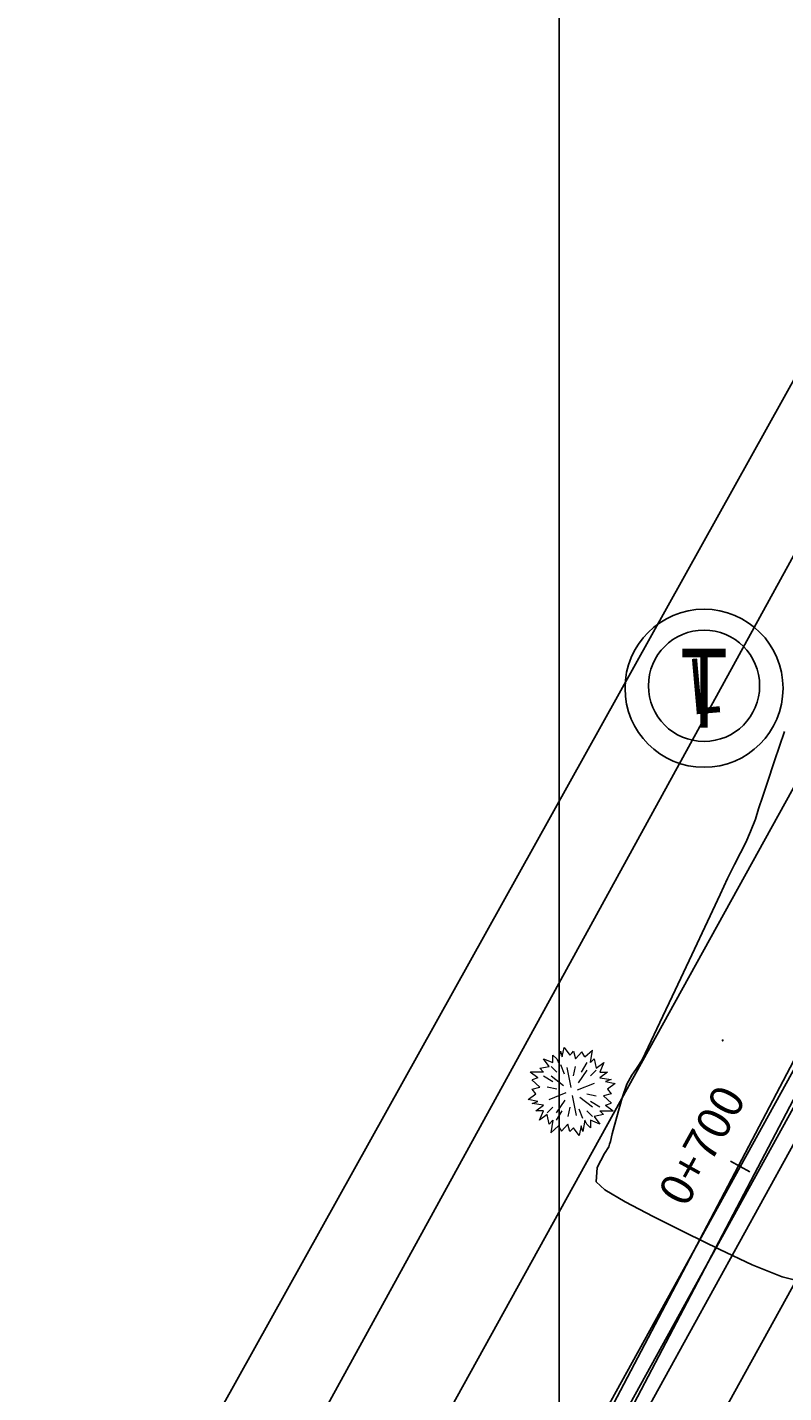
# Model space of a CAD drawing. Units: metres. Extents: x 0 to 286741, y 0 to 8672538.
# Drawn here: x 269188 to 269205, y 8665129 to 8665160 of the extents above; entities that cross this region are included whole.
import ezdxf
from ezdxf import colors
from ezdxf.entities.mleader import LeaderData, LeaderLine
from ezdxf.enums import TextEntityAlignment as Align
from ezdxf.math import Vec2, Vec3

# ---------------------------------------------------------------- set-up
doc = ezdxf.new("R2010")
doc.units = ezdxf.units.M
for name, color, linetype in [('0000111', 7, 'Continuous'), ('00_Árboles', 7, 'Continuous'), ('02_TIN', 7, 'Continuous'), ('04_ALI', 7, 'Continuous'), ('04_ALI_TXT', 7, 'Continuous'), ('BD', 1, 'Continuous'), ('eje central', 7, 'Continuous'), ('MANZANA', 251, 'Continuous'), ('POSTE LUMINARIA', 1, 'Continuous'), ('Poste Telefono Concreto', 2, 'Continuous'), ('t-textos-coordenadas', 7, 'Continuous'), ('VEREDA', 1, 'Continuous')]:
    doc.layers.add(name, color=color, linetype=linetype)
doc.layers.add('40GENE-102-DIMENSION', color=40, linetype='Continuous', lineweight=30)
doc.layers.add('PLANTAS', color=64, linetype='Continuous', lineweight=5)
doc.styles.add('250-SUBTITULO', font='romand.shx', dxfattribs={"height": 0.75})
doc.styles.add('ROMANS', font='romans.shx')
doc.styles.add('ROMANS-SP', font='romans.shx', dxfattribs={"width": 0.75})

# ---------------------------------------------------------------- blocks, each defined once
blk = doc.blocks.new('Benchmark')
at = {"color": 0, "linetype": 'ByBlock', "lineweight": -2}
for p, q in [((-0.13, 0), (0.13, 0)), ((0, -0.13), (0, 0.13))]:
    blk.add_line(p, q, dxfattribs=at)
at = {"color": 0, "linetype": 'ByBlock', "lineweight": -2, "const_width": 0.1}
for points in [[(-0.05, 0, 0.414214), (0, -0.05, 1)], [(0.05, 0, 0.414214), (0, 0.05, 1)]]:
    blk.add_lwpolyline(points, format="xyb", dxfattribs=at)
at = {"color": 0, "linetype": 'ByBlock', "lineweight": -2}
blk.add_circle((0, 0), 0.1, dxfattribs=at)
blk = doc.blocks.new('ARBUST~5')
at = {"layer": 'PLANTAS'}
for p, q in [((-0.0487, 0.1843), (-0.0387, 0.2343)), ((-0.0387, 0.2343), (-0.0087, 0.1943)), ((0.0713, 0.1843), (0.1119, 0.2212)), ((0.1013, 0.1543), (0.1119, 0.2212)), ((-0.1487, 0.1743), (-0.0987, 0.1543)), ((-0.1187, 0.1343), (-0.1487, 0.1743)), ((-0.0987, 0.1543), (-0.0987, 0.1943)), ((-0.0987, 0.1943), (-0.0787, 0.1743)), ((-0.0787, 0.1743), (-0.0687, 0.1543)), ((-0.0687, 0.1543), (-0.0587, 0.2143)), ((-0.0587, 0.2143), (-0.0487, 0.1843)), ((-0.0087, 0.1943), (0.0013, 0.2043)), ((0.0013, 0.2043), (0.0113, 0.2143)), ((0.0113, 0.2143), (0.0213, 0.1743)), ((0.0213, 0.1743), (0.0544, 0.2124)), ((0.0813, 0.1543), (0.0513, 0.1043)), ((0.0713, 0.1843), (0.0544, 0.2124)), ((0.1013, 0.1543), (0.1213, 0.1743)), ((0.1213, 0.1743), (0.1313, 0.1243)), ((0.1313, 0.1243), (0.1713, 0.1543)), ((0.1713, 0.1543), (0.1513, 0.1043)), ((-0.1787, 0.0743), (-0.2187, 0.1043)), ((-0.1487, 0.1043), (-0.2181, 0.1043)), ((-0.1787, 0.0743), (-0.2093, 0.0631)), ((-0.1687, 0.1243), (-0.1187, 0.1343)), ((-0.1487, 0.1043), (-0.1687, 0.1243)), ((-0.1487, 0.0843), (-0.0987, 0.0543)), ((-0.1087, 0.1343), (-0.0787, 0.1043)), ((-0.1087, 0.0843), (-0.0425, 0.0324)), ((-0.0587, 0.1443), (-0.0387, 0.0943)), ((-0.0243, 0.1293), (-0.0037, 0.0224)), ((0.0113, 0.0843), (0.0213, 0.1343)), ((0.0813, 0.1143), (0.035, 0.0474)), ((0.1313, 0.1143), (0.1013, 0.0843)), ((0.1913, 0.1043), (0.1513, 0.0743)), ((0.1513, 0.1043), (0.1913, 0.1043)), ((0.1513, 0.0743), (0.2113, 0.0643)), ((-0.1687, 0.0243), (-0.21, 0.0631)), ((-0.2087, 0.0143), (-0.1687, 0.0243)), ((-0.1893, -0.0119), (-0.2087, 0.0143)), ((-0.0787, 0.0143), (-0.1287, 0.0243)), ((0.1213, 0.0443), (0.0294, 0.0074)), ((0.2113, 0.0643), (0.1813, 0.0543)), ((0.1813, 0.0543), (0.2313, 0.0443)), ((0.2313, 0.0443), (0.1913, 0.0143)), ((0.1913, 0.0143), (0.21, -0.0119)), ((-0.2293, -0.0419), (-0.1893, -0.0119)), ((-0.1793, -0.0519), (-0.2293, -0.0419)), ((-0.2093, -0.0619), (-0.1793, -0.0519)), ((-0.1493, -0.0719), (-0.2093, -0.0619)), ((-0.1893, -0.1019), (-0.1493, -0.0719)), ((-0.1193, -0.0419), (-0.0275, -0.0051)), ((-0.0793, -0.1119), (-0.0331, -0.0451)), ((0.0263, -0.1269), (0.0057, -0.0201)), ((0.1107, -0.0819), (0.0444, -0.0301)), ((0.0807, -0.0119), (0.1307, -0.0219)), ((0.1507, -0.0819), (0.1007, -0.0519)), ((0.2107, -0.0119), (0.1707, -0.0219)), ((0.1707, -0.0219), (0.2119, -0.0607)), ((0.1807, -0.0719), (0.2113, -0.0607)), ((0.1807, -0.0719), (0.2207, -0.1019)), ((-0.1493, -0.1019), (-0.1893, -0.1019)), ((-0.1693, -0.1519), (-0.1493, -0.1019)), ((-0.1293, -0.1219), (-0.1693, -0.1519)), ((-0.1293, -0.1119), (-0.0993, -0.0819)), ((-0.1193, -0.1719), (-0.1293, -0.1219)), ((-0.0793, -0.1519), (-0.0493, -0.1019)), ((-0.0093, -0.0819), (-0.0193, -0.1319)), ((0.0607, -0.1419), (0.0407, -0.0919)), ((0.1107, -0.1319), (0.0807, -0.1019)), ((0.1707, -0.1219), (0.1207, -0.1319)), ((0.1207, -0.1319), (0.1507, -0.1719)), ((0.1507, -0.1019), (0.22, -0.1019)), ((0.1507, -0.1019), (0.1707, -0.1219)), ((-0.0993, -0.1519), (-0.1193, -0.1719)), ((-0.0993, -0.1519), (-0.11, -0.2188)), ((-0.0693, -0.1819), (-0.11, -0.2188)), ((-0.0693, -0.1819), (-0.0525, -0.2101)), ((-0.0193, -0.1719), (-0.0525, -0.2101)), ((-0.0093, -0.2119), (-0.0193, -0.1719)), ((0.0007, -0.2019), (-0.0093, -0.2119)), ((0.0107, -0.1919), (0.0007, -0.2019)), ((0.0407, -0.2319), (0.0107, -0.1919)), ((0.0507, -0.1819), (0.0407, -0.2319)), ((0.0607, -0.2119), (0.0507, -0.1819)), ((0.0707, -0.1519), (0.0607, -0.2119)), ((0.0807, -0.1719), (0.0707, -0.1519)), ((0.1007, -0.1919), (0.0807, -0.1719)), ((0.1507, -0.1719), (0.1007, -0.1519)), ((0.1007, -0.1519), (0.1007, -0.1919))]:
    blk.add_line(p, q, dxfattribs=at)

msp = doc.modelspace()

# ---------------------------------------------------------------- linework, layer by layer
at = {"layer": '0000111', "color": 8}
for points in [[(269200, 8664847.218254), (269200, 8665566.50091)], [(269200, 8664607.883028), (269200, 8665510.012084)], [(269200, 8664661.868203), (269200, 8665500.498007)], [(269200, 8664659.577871), (269200, 8665401.003817)]]:
    msp.add_lwpolyline(points, dxfattribs=at)
at = {"layer": '02_TIN', "color": 32, "linetype": 'Continuous', "lineweight": -3, "elevation": 20}
msp.add_lwpolyline([(269205.06416, 8665144.235971), (269204.842481, 8665143.576139), (269204.675384, 8665143.07719), (269204.576345, 8665142.783609), (269204.48306, 8665142.497926), (269204.409371, 8665142.270932), (269204.301433, 8665141.991307), (269204.192247, 8665141.748213), (269204.074569, 8665141.512748), (269203.941444, 8665141.253784), (269203.785917, 8665140.940192), (269203.61561, 8665140.580241), (269203.330056, 8665139.971681), (269202.977508, 8665139.219254), (269202.606222, 8665138.427701), (269202.26445, 8665137.701765), (269202.000449, 8665137.146186), (269201.862472, 8665136.865708), (269201.738341, 8665136.669011), (269201.629711, 8665136.518189), (269201.520064, 8665136.316037), (269201.414326, 8665136.007665), (269201.294049, 8665135.581548), (269201.194403, 8665135.200686), (269201.150559, 8665135.028081), (269201.132825, 8665134.969981), (269201.114601, 8665134.912039), (269201.0156, 8665134.75858), (269200.857371, 8665134.443363), (269200.82924, 8665134.128202), (269201.029137, 8665133.944857), (269201.480112, 8665133.674066), (269202.109137, 8665133.342897), (269202.843183, 8665132.978418), (269203.609222, 8665132.6077), (269204.334224, 8665132.25781), (269205.014289, 8665131.994206), (269205.672914, 8665131.824384)], dxfattribs=at)
at = {"layer": '04_ALI', "color": 170, "linetype": 'Continuous', "lineweight": -3}
msp.add_line((268875.550959, 8664539.55871), (269274.09637, 8665261.282328), dxfattribs=at)
at = {"layer": '04_ALI_TXT', "color": 140, "linetype": 'Continuous', "lineweight": -3}
msp.add_line((269204.286392, 8665134.346671), (269203.848693, 8665134.588374), dxfattribs=at)
at = {"layer": 'eje central', "color": 6}
for points in [[(269284.403449, 8665279.142913), (268973.023893, 8664715.129303), (268953.341991, 8664678.361441)], [(269284.792154, 8665279.022245), (268973.376773, 8664714.940269), (268953.694588, 8664678.172563)]]:
    msp.add_lwpolyline(points, dxfattribs=at)
at = {"layer": 'eje central', "color": 5}
for points in [[(269284.403449, 8665279.142913), (269018.382605, 8664797.289259)], [(269019.014346, 8664797.605848), (269284.792154, 8665279.022245)]]:
    msp.add_lwpolyline(points, dxfattribs=at)
at = {"layer": 'MANZANA', "color": 251, "flags": 128}
msp.add_lwpolyline([(269207.46682, 8665228.160896), (269235.549536, 8665212.230889), (269236.673078, 8665208.490144), (269180.114512, 8665107.000306), (269176.619196, 8665105.200041), (269147.939234, 8665121.118282), (269146.834754, 8665125.010683), (269204.075016, 8665227.323954), (269207.46682, 8665228.160896)], dxfattribs=at)
at = {"layer": 'POSTE LUMINARIA', "color": 3}
msp.add_circle((269203.255036, 8665145.265689), 1.25, dxfattribs=at)
at = {"layer": 'Poste Telefono Concreto', "color": 92}
msp.add_circle((269203.256, 8665145.209, 20.17), 1.775583, dxfattribs=at)
at = {"layer": 't-textos-coordenadas', "color": 7, "linetype": 'Continuous', "lineweight": -3}
msp.add_line((268810.279145, 8664416.947798), (269254.257884, 8665220.47478), dxfattribs=at)
at = {"layer": 't-textos-coordenadas', "color": 1}
for points in [[(269310.643129, 8665355.095732), (269287.839193, 8665298.233427), (269282.799724, 8665287.533278), (269281.722654, 8665285.265711), (269280.595072, 8665282.922815, -0.025839836), (269258.86911, 8665237.142217), (269257.767191, 8665234.787142), (269256.691683, 8665232.518834), (269251.589419, 8665221.848485), (269218.698201, 8665162.320903, 0.005299721), (269216.687252, 8665158.588506), (269194.021039, 8665115.429823), (269168.926393, 8665069.974938), (269118.737101, 8664979.065168), (269018.358517, 8664797.245628)], [(269018.969832, 8664797.525217), (269119.19283, 8664979.064056), (269169.304329, 8665069.833476), (269194.360079, 8665115.218185), (269217.057612, 8665158.432075, -0.005289169), (269219.064636, 8665162.156998), (269251.945214, 8665221.665324), (269257.052833, 8665232.34687), (269258.12906, 8665234.616697), (269259.22657, 8665236.962348, 0.025828188), (269280.960457, 8665282.759645), (269282.083528, 8665285.093166), (269283.161318, 8665287.362251), (269288.206075, 8665298.073629), (269311.014387, 8665354.946844, -0.000375505)]]:
    msp.add_lwpolyline(points, format="xyb", dxfattribs=at)
at = {"layer": 'VEREDA', "flags": 128}
for points in [[(269240.326441, 8665209.893727), (269240.780199, 8665208.487965), (269240.65392, 8665207.068912), (269239.92563, 8665205.502669), (269238.388305, 8665203.048387), (269236.429255, 8665204.188424), (269211.594591, 8665159.712398), (269194.089686, 8665127.826347), (269182.008436, 8665105.903631), (269184.271139, 8665104.584592), (269181.001908, 8665099.213106), (269180.447815, 8665098.642543), (269178.251032, 8665097.660373), (269176.852958, 8665097.384189), (269175.605255, 8665097.59958), (269173.915442, 8665098.044525), (269173.177886, 8665098.48958), (269175.929028, 8665103.867602), (269151.521383, 8665117.431575), (269146.427854, 8665120.267939), (269145.286045, 8665125.060799), (269153.71446, 8665140.399215), (269162.891815, 8665156.918851), (269202.42359, 8665228.092041)], [(269238.388305, 8665203.048387), (269221.643756, 8665172.643619), (269210.344559, 8665152.157486), (269196.604445, 8665127.311248), (269184.271139, 8665104.584592)]]:
    msp.add_lwpolyline(points, dxfattribs=at)

# ---------------------------------------------------------------- block references
at = {"layer": '00_Árboles', "xscale": 4.231523550085399, "yscale": 4.231523550085399, "zscale": 4.231523550085399}
msp.add_blockref('ARBUST~5', (269200.276656, 8665136.14886), dxfattribs=at)
at = {"layer": 'BD', "xscale": 0.09615384615384952, "yscale": 0.09615384615384952, "zscale": 0.09615384615384952}
msp.add_blockref('Benchmark', (269203.674748, 8665137.301631), dxfattribs=at)

# ---------------------------------------------------------------- texts
at = {"layer": '04_ALI_TXT', "color": 3, "linetype": 'Continuous', "lineweight": -3, "insert": (269203.739269, 8665134.6488), "char_height": 0.75, "attachment_point": 8, "rotation": 61.0919344, "style": '250-SUBTITULO'}
msp.add_mtext('0+700', dxfattribs=at)
at = {"layer": 'POSTE LUMINARIA', "color": 2, "style": 'ROMANS', "width": 0.75}
msp.add_text('L', height=1.24732, rotation=5.0849437, dxfattribs=at).set_placement((269203.255036, 8665145.265689), align=Align.MIDDLE_CENTER)
at = {"layer": 'Poste Telefono Concreto', "color": 1, "style": 'ROMANS', "width": 0.75}
msp.add_text('T', height=1.771775, dxfattribs=at).set_placement((269203.256, 8665145.209, 20.17), align=Align.MIDDLE_CENTER)

# ---------------------------------------------------------------- next in the draw order: leaders
at = {"layer": '40GENE-102-DIMENSION'}
ml = msp.add_multileader_mtext('Standard', dxfattribs=at)
ml.set_content('\\A1;{\\C7;2 Ø 5/8"}', color=256, style='ROMANS-SP')
ml.set_leader_properties(color=252, linetype='ByLayer', lineweight=-1)
ml.build(insert=Vec2(0, 0))
ml.multileader.update_dxf_attribs({"dogleg_length": 2, "arrow_head_size": 0.1875})
ctx = ml.context
ctx.base_point, ctx.char_height, ctx.arrow_head_size, ctx.landing_gap_size, ctx.plane_origin = Vec3(279680.726155, 8671458.736189), 0.225, 0.1875, 0.0675, Vec3(279684.850961, 8671470.171967)
notes = []
notes.append((ctx, [(0, (0, 0, 0), (0, 0), (1, 0), 1, [])]))
ctx.mtext.insert, ctx.mtext.flow_direction = Vec3(279680.793655, 8671458.869522), 5
ctx.mtext.has_bg_fill, ctx.mtext.bg_color, ctx.mtext.bg_scale_factor, ctx.mtext.bg_transparency, ctx.mtext.use_window_bg_color = 1, -1073741824, 1, 0, 1
for ctx, leaders in notes:
    for number, flags, end, landing, length, lines in leaders:
        leader = LeaderData()
        leader.index, (leader.has_last_leader_line, leader.has_dogleg_vector, leader.attachment_direction) = number, flags
        leader.last_leader_point, leader.dogleg_vector, leader.dogleg_length = Vec3(end), Vec3(landing), length
        for number, points, colour, breaks in lines:
            line = LeaderLine()
            line.index, line.vertices, line.color, line.breaks = number, Vec3.list(points), colors.encode_raw_color(colour), breaks
            leader.lines.append(line)
        ctx.leaders.append(leader)

# ---------------------------------------------------------------- next in the draw order: leaders
ml = msp.add_multileader_mtext('Standard', dxfattribs=at)
ml.set_content('\\A1;{\\C7;2 Ø 5/8"}', color=256, style='ROMANS-SP')
ml.set_leader_properties(color=252, linetype='ByLayer', lineweight=-1)
ml.build(insert=Vec2(0, 0))
ml.multileader.update_dxf_attribs({"dogleg_length": 2, "arrow_head_size": 0.1875})
ctx = ml.context
ctx.base_point, ctx.char_height, ctx.arrow_head_size, ctx.landing_gap_size, ctx.plane_origin = Vec3(279667.372824, 8671458.695142), 0.225, 0.1875, 0.0675, Vec3(279671.49763, 8671470.130921)
notes = []
notes.append((ctx, [(0, (0, 0, 0), (0, 0), (1, 0), 1, [])]))
ctx.mtext.insert, ctx.mtext.flow_direction = Vec3(279667.440324, 8671458.828476), 5
ctx.mtext.has_bg_fill, ctx.mtext.bg_color, ctx.mtext.bg_scale_factor, ctx.mtext.bg_transparency, ctx.mtext.use_window_bg_color = 1, -1073741824, 1, 0, 1
for ctx, leaders in notes:
    for number, flags, end, landing, length, lines in leaders:
        leader = LeaderData()
        leader.index, (leader.has_last_leader_line, leader.has_dogleg_vector, leader.attachment_direction) = number, flags
        leader.last_leader_point, leader.dogleg_vector, leader.dogleg_length = Vec3(end), Vec3(landing), length
        for number, points, colour, breaks in lines:
            line = LeaderLine()
            line.index, line.vertices, line.color, line.breaks = number, Vec3.list(points), colors.encode_raw_color(colour), breaks
            leader.lines.append(line)
        ctx.leaders.append(leader)

# ---------------------------------------------------------------- next in the draw order: leaders
ml = msp.add_multileader_mtext('Standard', dxfattribs=at)
ml.set_content('\\A1;{\\C7;2 Ø 5/8"}', color=256, style='ROMANS-SP')
ml.set_leader_properties(color=252, linetype='ByLayer', lineweight=-1)
ml.build(insert=Vec2(0, 0))
ml.multileader.update_dxf_attribs({"dogleg_length": 2, "arrow_head_size": 0.1875})
ctx = ml.context
ctx.base_point, ctx.char_height, ctx.arrow_head_size, ctx.landing_gap_size, ctx.plane_origin = Vec3(279681.102464, 8671467.868838), 0.225, 0.1875, 0.0675, Vec3(279685.222728, 8671478.754513)
notes = []
notes.append((ctx, [(0, (0, 0, 0), (0, 0), (1, 0), 1, [])]))
ctx.mtext.insert, ctx.mtext.flow_direction = Vec3(279681.169964, 8671468.002171), 5
ctx.mtext.has_bg_fill, ctx.mtext.bg_color, ctx.mtext.bg_scale_factor, ctx.mtext.bg_transparency, ctx.mtext.use_window_bg_color = 1, -1073741824, 1, 0, 1
for ctx, leaders in notes:
    for number, flags, end, landing, length, lines in leaders:
        leader = LeaderData()
        leader.index, (leader.has_last_leader_line, leader.has_dogleg_vector, leader.attachment_direction) = number, flags
        leader.last_leader_point, leader.dogleg_vector, leader.dogleg_length = Vec3(end), Vec3(landing), length
        for number, points, colour, breaks in lines:
            line = LeaderLine()
            line.index, line.vertices, line.color, line.breaks = number, Vec3.list(points), colors.encode_raw_color(colour), breaks
            leader.lines.append(line)
        ctx.leaders.append(leader)

# ---------------------------------------------------------------- next in the draw order: leaders
ml = msp.add_multileader_mtext('Standard', dxfattribs=at)
ml.set_content('\\A1;{\\C7;2 Ø 5/8"}', color=256, style='ROMANS-SP')
ml.set_leader_properties(color=252, linetype='ByLayer', lineweight=-1)
ml.build(insert=Vec2(0, 0))
ml.multileader.update_dxf_attribs({"dogleg_length": 2, "arrow_head_size": 0.1875})
ctx = ml.context
ctx.base_point, ctx.char_height, ctx.arrow_head_size, ctx.landing_gap_size, ctx.plane_origin = Vec3(279666.989526, 8671467.881472), 0.225, 0.1875, 0.0675, Vec3(279671.109791, 8671478.767147)
notes = []
notes.append((ctx, [(0, (0, 0, 0), (0, 0), (1, 0), 1, [])]))
ctx.mtext.insert, ctx.mtext.flow_direction = Vec3(279667.057026, 8671468.014805), 5
ctx.mtext.has_bg_fill, ctx.mtext.bg_color, ctx.mtext.bg_scale_factor, ctx.mtext.bg_transparency, ctx.mtext.use_window_bg_color = 1, -1073741824, 1, 0, 1
for ctx, leaders in notes:
    for number, flags, end, landing, length, lines in leaders:
        leader = LeaderData()
        leader.index, (leader.has_last_leader_line, leader.has_dogleg_vector, leader.attachment_direction) = number, flags
        leader.last_leader_point, leader.dogleg_vector, leader.dogleg_length = Vec3(end), Vec3(landing), length
        for number, points, colour, breaks in lines:
            line = LeaderLine()
            line.index, line.vertices, line.color, line.breaks = number, Vec3.list(points), colors.encode_raw_color(colour), breaks
            leader.lines.append(line)
        ctx.leaders.append(leader)

doc.saveas('drawing.dxf')
